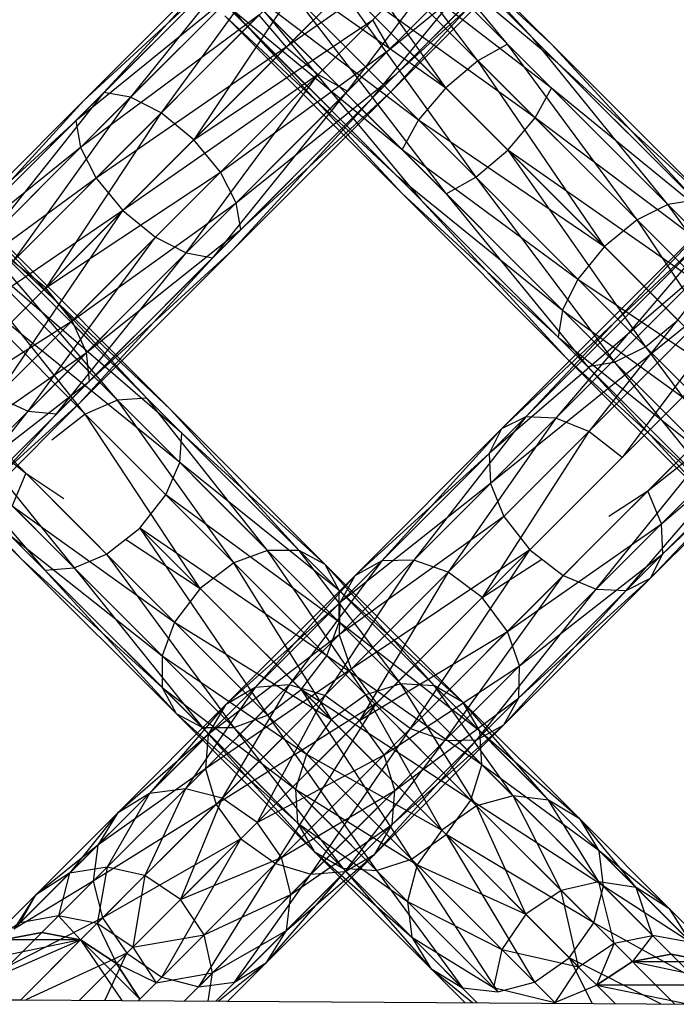
# Model space of a CAD drawing. Units: millimetres. Extents: x 75 to 515, y 82 to 548.
# Drawn here: x 440 to 441, y 396 to 397 of the extents above; entities that cross this region are included whole.
import ezdxf

# ---------------------------------------------------------------- set-up
doc = ezdxf.new("R2010")
doc.units = ezdxf.units.MM
doc.layers.add('KROMMA', color=3, linetype='Continuous')

msp = doc.modelspace()

# ---------------------------------------------------------------- linework, layer by layer
at = {"layer": 'KROMMA'}
for p, q in [((440.35162, 396.95334), (439.63674, 397.66822)), ((440.37196, 396.82066), (439.65861, 397.53401)), ((440.35782, 397.49807), (440.49936, 397.32675)), ((440.49936, 397.32675), (440.3368, 397.4893)), ((440.75206, 397.30383), (440.60984, 397.47585)), ((440.60984, 397.47585), (440.77611, 397.30958)), ((440.77611, 397.30958), (440.62531, 397.47201)), ((440.62531, 397.47201), (440.79365, 397.30367)), ((440.54215, 397.30084), (440.70203, 397.46072)), ((440.58741, 397.46849), (440.75206, 397.30383)), ((440.72392, 397.28814), (440.58741, 397.46849)), ((440.56037, 397.45169), (440.72392, 397.28814)), ((440.69341, 397.26248), (440.56037, 397.45169)), ((440.62915, 397.45653), (440.79956, 397.28612)), ((440.79365, 397.30367), (440.62915, 397.45653)), ((440.79166, 397.45034), (440.64043, 397.29912)), ((440.73203, 397.43454), (440.54215, 397.30084)), ((440.57257, 397.27508), (440.73203, 397.43454)), ((440.60044, 397.25913), (440.73203, 397.43454)), ((440.62179, 397.43411), (440.79382, 397.26208)), ((440.79956, 397.28612), (440.62179, 397.43411)), ((440.69341, 397.26248), (440.53028, 397.42561)), ((440.64043, 397.29912), (440.79306, 397.42314)), ((440.79936, 397.42825), (440.64656, 397.27546)), ((440.75883, 397.41752), (440.60044, 397.25913)), ((440.60044, 397.25913), (440.75883, 397.41752)), ((440.6241, 397.25299), (440.75883, 397.41752)), ((440.79595, 397.41322), (440.64115, 397.25841)), ((440.64656, 397.27546), (440.79595, 397.41322)), ((440.36945, 397.25793), (440.51677, 397.40525)), ((440.51677, 397.40525), (440.39475, 397.25343)), ((440.79382, 397.26208), (440.605, 397.40707)), ((440.605, 397.40707), (440.77812, 397.23394)), ((440.78092, 397.40981), (440.6241, 397.25299)), ((440.64115, 397.25841), (440.78092, 397.40981)), ((440.35031, 397.25041), (440.49973, 397.39983)), ((440.49973, 397.39983), (440.36945, 397.25793)), ((440.39475, 397.25343), (440.54043, 397.39912)), ((440.54043, 397.39912), (440.42374, 397.23859)), ((440.5042, 397.39552), (440.69341, 397.26248)), ((440.66775, 397.23197), (440.5042, 397.39552)), ((440.34279, 397.23126), (440.49431, 397.38278)), ((440.49431, 397.38278), (440.35031, 397.25041)), ((440.42374, 397.23859), (440.56831, 397.38316)), ((440.56831, 397.38316), (440.45458, 397.21327)), ((440.77812, 397.23394), (440.57891, 397.37698)), ((440.57891, 397.37698), (440.72195, 397.17777)), ((440.75247, 397.20342), (440.57891, 397.37698)), ((440.65206, 397.20384), (440.48741, 397.36849)), ((440.48741, 397.36849), (440.66775, 397.23197)), ((440.50044, 397.35912), (440.34279, 397.23126)), ((440.34728, 397.20596), (440.50044, 397.35912)), ((440.45458, 397.21327), (440.59872, 397.3574)), ((440.72195, 397.17777), (440.54883, 397.3509)), ((440.54883, 397.3509), (440.69382, 397.16207)), ((440.64632, 397.17979), (440.48005, 397.34606)), ((440.48005, 397.34606), (440.65206, 397.20384)), ((440.5164, 397.33125), (440.34728, 397.20596)), ((440.36213, 397.17698), (440.5164, 397.33125)), ((440.65223, 397.16225), (440.48389, 397.33058)), ((440.48389, 397.33058), (440.64632, 397.17979)), ((440.5164, 397.33125), (440.54215, 397.30084)), ((440.69382, 397.16207), (440.52179, 397.3341)), ((440.52179, 397.3341), (440.66977, 397.15633)), ((440.52179, 397.3341), (440.69382, 397.16207)), ((440.45458, 397.21327), (440.62448, 397.32699)), ((440.62448, 397.32699), (440.4799, 397.18242)), ((440.66977, 397.15633), (440.49936, 397.32675)), ((440.49936, 397.32675), (440.65223, 397.16225)), ((440.64043, 397.29912), (440.62448, 397.32699)), ((440.54215, 397.30084), (440.36213, 397.17698)), ((440.38745, 397.14613), (440.54215, 397.30084)), ((440.54215, 397.30084), (440.57257, 397.27508)), ((440.75206, 397.30383), (440.72392, 397.28814)), ((440.87487, 397.13719), (440.75206, 397.30383)), ((440.75206, 397.30383), (440.90413, 397.15176)), ((440.77611, 397.30958), (440.92983, 397.15585)), ((440.90413, 397.15176), (440.77611, 397.30958)), ((440.92983, 397.15585), (440.79365, 397.30367)), ((440.79365, 397.30367), (440.94949, 397.14782)), ((440.4799, 397.18242), (440.64043, 397.29912)), ((440.64043, 397.29912), (440.49475, 397.15344)), ((440.72392, 397.28814), (440.69341, 397.26248)), ((440.84392, 397.11197), (440.72392, 397.28814)), ((440.72392, 397.28814), (440.87487, 397.13719)), ((440.94949, 397.14782), (440.79956, 397.28612)), ((440.79956, 397.28612), (440.95752, 397.12816)), ((440.57257, 397.27508), (440.38745, 397.14613)), ((440.4183, 397.12081), (440.57257, 397.27508)), ((440.44728, 397.10597), (440.57257, 397.27508)), ((440.49475, 397.15344), (440.64656, 397.27546)), ((440.64656, 397.27546), (440.49924, 397.12814)), ((440.57257, 397.27508), (440.60044, 397.25913)), ((440.22588, 397.11435), (440.36945, 397.25793)), ((440.36945, 397.25793), (440.25291, 397.1116)), ((440.39475, 397.25343), (440.36945, 397.25793)), ((440.60044, 397.25913), (440.44728, 397.10597)), ((440.44728, 397.10597), (440.60044, 397.25913)), ((440.47258, 397.10148), (440.60044, 397.25913)), ((440.64115, 397.25841), (440.49173, 397.10899)), ((440.49924, 397.12814), (440.64115, 397.25841)), ((440.69341, 397.26248), (440.66775, 397.23197)), ((440.84392, 397.11197), (440.69341, 397.26248)), ((440.77812, 397.23394), (440.79382, 397.26208)), ((440.95752, 397.12816), (440.79382, 397.26208)), ((440.79382, 397.26208), (440.95343, 397.10246)), ((440.20451, 397.10462), (440.35031, 397.25041)), ((440.35031, 397.25041), (440.22588, 397.11435)), ((440.25291, 397.1116), (440.39475, 397.25343)), ((440.39475, 397.25343), (440.28308, 397.09793)), ((440.42374, 397.23859), (440.39475, 397.25343)), ((440.6241, 397.25299), (440.47258, 397.10148)), ((440.49173, 397.10899), (440.6241, 397.25299)), ((440.28308, 397.09793), (440.42374, 397.23859)), ((440.42374, 397.23859), (440.31438, 397.07307)), ((440.45458, 397.21327), (440.42374, 397.23859)), ((440.19477, 397.08324), (440.34279, 397.23126)), ((440.34279, 397.23126), (440.20451, 397.10462)), ((440.34279, 397.23126), (440.34728, 397.20596)), ((440.66775, 397.23197), (440.65206, 397.20384)), ((440.66775, 397.23197), (440.84392, 397.11197)), ((440.81871, 397.08102), (440.66775, 397.23197)), ((440.75247, 397.20342), (440.77812, 397.23394)), ((440.95343, 397.10246), (440.77812, 397.23394)), ((440.77812, 397.23394), (440.93886, 397.0732)), ((440.31438, 397.07307), (440.45458, 397.21327)), ((440.4799, 397.18242), (440.45458, 397.21327)), ((440.34728, 397.20596), (440.19477, 397.08324)), ((440.19752, 397.05621), (440.34728, 397.20596)), ((440.34728, 397.20596), (440.36213, 397.17698)), ((440.80413, 397.05176), (440.65206, 397.20384)), ((440.65206, 397.20384), (440.81871, 397.08102)), ((440.72195, 397.17777), (440.75247, 397.20342)), ((440.93886, 397.0732), (440.75247, 397.20342)), ((440.75247, 397.20342), (440.88269, 397.01704)), ((440.91364, 397.04225), (440.75247, 397.20342)), ((440.31438, 397.07307), (440.4799, 397.18242)), ((440.4799, 397.18242), (440.33925, 397.04176)), ((440.49475, 397.15344), (440.4799, 397.18242)), ((440.64632, 397.17979), (440.80413, 397.05176)), ((440.80004, 397.02606), (440.64632, 397.17979)), ((440.1783, 397.17048), (440.38232, 396.96647)), ((440.35162, 396.95334), (440.1783, 397.17048)), ((440.36213, 397.17698), (440.19752, 397.05621)), ((440.20371, 397.17487), (440.41013, 396.96845)), ((440.38232, 396.96647), (440.20371, 397.17487)), ((440.21119, 397.02604), (440.36213, 397.17698)), ((440.36213, 397.17698), (440.38745, 397.14613)), ((440.69382, 397.16207), (440.72195, 397.17777)), ((440.72195, 397.17777), (440.85343, 397.00247)), ((440.88269, 397.01704), (440.72195, 397.17777)), ((440.41013, 396.96845), (440.223, 397.16721)), ((440.223, 397.16721), (440.4325, 396.95771)), ((440.65223, 397.16225), (440.80004, 397.02606)), ((440.80807, 397.0064), (440.65223, 397.16225)), ((440.69382, 397.16207), (440.82773, 396.99838)), ((440.85343, 397.00247), (440.69382, 397.16207)), ((440.69382, 397.16207), (440.85343, 397.00247)), ((440.33925, 397.04176), (440.49475, 397.15344)), ((440.49475, 397.15344), (440.35291, 397.0116)), ((440.49924, 397.12814), (440.49475, 397.15344)), ((440.82773, 396.99838), (440.66977, 397.15633)), ((440.66977, 397.15633), (440.80807, 397.0064)), ((440.76942, 396.95079), (440.97207, 397.15344)), ((440.97207, 397.15344), (440.79789, 396.94947)), ((440.90413, 397.15176), (440.87487, 397.13719)), ((440.92983, 397.15585), (440.90413, 397.15176)), ((441.01948, 396.99259), (440.90413, 397.15176)), ((440.90413, 397.15176), (441.00216, 397.05374)), ((440.38745, 397.14613), (440.21119, 397.02604)), ((440.4325, 396.95771), (440.23066, 397.14792)), ((440.23066, 397.14792), (440.44324, 396.93533)), ((440.23605, 396.99474), (440.38745, 397.14613)), ((440.26736, 396.96987), (440.38745, 397.14613)), ((440.38745, 397.14613), (440.4183, 397.12081)), ((440.74621, 396.93921), (440.9521, 397.1451)), ((440.9521, 397.1451), (440.76942, 396.95079)), ((440.79789, 396.94947), (440.99801, 397.14958)), ((440.99801, 397.14958), (440.82903, 396.93678)), ((440.82903, 396.93678), (441.02743, 397.13517)), ((440.87487, 397.13719), (440.84392, 397.11197)), ((441.02743, 397.13517), (440.86072, 396.9123)), ((440.87487, 397.13719), (441.01948, 396.99259)), ((440.98806, 396.96783), (440.87487, 397.13719)), ((440.35291, 397.0116), (440.49924, 397.12814)), ((440.49924, 397.12814), (440.35567, 396.98457)), ((440.73463, 396.91599), (440.94376, 397.12513)), ((440.94376, 397.12513), (440.74621, 396.93921)), ((440.44324, 396.93533), (440.22627, 397.12251)), ((440.22627, 397.12251), (440.44127, 396.90753)), ((440.4183, 397.12081), (440.26736, 396.96987)), ((440.29752, 396.95621), (440.4183, 397.12081)), ((440.4183, 397.12081), (440.44728, 397.10597)), ((440.44728, 397.10597), (440.29752, 396.95621)), ((440.29752, 396.95621), (440.44728, 397.10597)), ((440.32455, 396.95345), (440.44728, 397.10597)), ((440.49173, 397.10899), (440.34593, 396.96319)), ((440.35567, 396.98457), (440.49173, 397.10899)), ((440.44728, 397.10597), (440.47258, 397.10148)), ((440.84392, 397.11197), (440.81871, 397.08102)), ((440.98806, 396.96783), (440.84392, 397.11197)), ((440.86072, 396.9123), (441.05844, 397.11002)), ((440.31438, 397.07307), (440.28308, 397.09793)), ((440.47258, 397.10148), (440.32455, 396.95345)), ((440.34593, 396.96319), (440.47258, 397.10148)), ((440.94762, 397.09919), (440.73463, 396.91599)), ((440.73595, 396.88753), (440.94762, 397.09919)), ((440.44127, 396.90753), (440.2115, 397.09345)), ((440.81871, 397.08102), (440.80413, 397.05176)), ((440.80481, 396.80022), (441.08359, 397.079)), ((440.96331, 396.93641), (440.81871, 397.08102)), ((440.81871, 397.08102), (440.98806, 396.96783)), ((441.08359, 397.079), (440.8852, 396.88061)), ((440.0783, 397.07048), (440.29545, 396.89717)), ((440.18338, 396.94206), (440.31438, 397.07307)), ((440.33925, 397.04176), (440.31438, 397.07307)), ((440.96203, 397.06977), (440.73595, 396.88753)), ((440.74864, 396.85639), (440.96203, 397.06977)), ((440.80413, 397.05176), (440.80004, 397.02606)), ((440.94993, 396.90596), (440.80413, 397.05176)), ((440.80413, 397.05176), (440.96331, 396.93641)), ((440.8852, 396.88061), (441.09801, 397.04958)), ((441.09801, 397.04958), (440.89789, 396.84947)), ((440.89789, 396.84947), (441.09801, 397.04958)), ((440.18338, 396.94206), (440.33925, 397.04176)), ((440.33925, 397.04176), (440.20777, 396.91029)), ((440.35291, 397.0116), (440.33925, 397.04176)), ((440.88269, 397.01704), (440.91364, 397.04225)), ((440.15533, 397.03729), (440.34127, 396.80752)), ((440.29108, 396.81629), (440.08158, 397.02579)), ((440.12627, 397.02252), (440.31345, 396.80554)), ((440.34127, 396.80752), (440.12627, 397.02252)), ((440.12627, 397.02252), (440.34127, 396.80752)), ((440.9476, 396.87851), (440.80004, 397.02606)), ((440.80004, 397.02606), (440.94993, 396.90596)), ((440.89789, 396.84947), (441.10186, 397.02364)), ((441.10186, 397.02364), (440.89921, 396.821)), ((440.10087, 397.01814), (440.29108, 396.81629)), ((440.31345, 396.80554), (440.10087, 397.01814)), ((440.20777, 396.91029), (440.35291, 397.0116)), ((440.35291, 397.0116), (440.22023, 396.87891)), ((440.35567, 396.98457), (440.35291, 397.0116)), ((440.83595, 396.78753), (441.0182, 397.0136)), ((440.85343, 397.00247), (440.88269, 397.01704)), ((441.03769, 396.86203), (440.88269, 397.01704)), ((440.88269, 397.01704), (441.00724, 396.84866)), ((440.95788, 396.8566), (440.80807, 397.0064)), ((440.80807, 397.0064), (440.9476, 396.87851)), ((440.82773, 396.99838), (440.85343, 397.00247)), ((440.85343, 397.00247), (440.97979, 396.84632)), ((441.00724, 396.84866), (440.85343, 397.00247)), ((440.85343, 397.00247), (441.00724, 396.84866)), ((441.09352, 397.00368), (440.88763, 396.79778)), ((440.89921, 396.821), (441.09352, 397.00368)), ((440.97979, 396.84632), (440.82773, 396.99838)), ((440.82773, 396.99838), (440.95788, 396.8566)), ((441.04762, 396.99919), (440.83595, 396.78753)), ((440.86442, 396.78621), (441.04762, 396.99919)), ((441.07355, 396.99534), (440.86442, 396.78621)), ((440.88763, 396.79778), (441.07355, 396.99534)), ((440.22023, 396.87891), (440.35567, 396.98457)), ((440.35567, 396.98457), (440.22121, 396.85011)), ((440.26736, 396.96987), (440.29752, 396.95621)), ((440.38232, 396.96647), (440.35162, 396.95334)), ((440.41013, 396.96845), (440.38232, 396.96647)), ((440.49261, 396.81235), (440.38232, 396.96647)), ((440.38232, 396.96647), (440.52463, 396.82416)), ((440.41013, 396.96845), (440.5544, 396.82418)), ((440.52463, 396.82416), (440.41013, 396.96845)), ((440.15675, 396.81544), (440.29752, 396.95621)), ((440.18556, 396.81445), (440.29752, 396.95621)), ((440.34593, 396.96319), (440.2092, 396.82646)), ((440.22121, 396.85011), (440.34593, 396.96319)), ((440.29752, 396.95621), (440.32455, 396.95345)), ((440.5544, 396.82418), (440.4325, 396.95771)), ((440.4325, 396.95771), (440.57927, 396.81094)), ((440.2092, 396.82646), (440.32455, 396.95345)), ((440.35162, 396.95334), (440.32011, 396.92868)), ((440.35162, 396.95334), (440.42813, 396.87682)), ((440.46058, 396.78821), (440.35162, 396.95334)), ((440.35162, 396.95334), (440.49261, 396.81235)), ((440.63289, 396.81426), (440.76942, 396.95079)), ((440.76942, 396.95079), (440.66329, 396.81487)), ((440.66329, 396.81487), (440.79789, 396.94947)), ((440.79789, 396.94947), (440.69575, 396.8035)), ((440.76942, 396.95079), (440.74621, 396.93921)), ((440.79789, 396.94947), (440.76942, 396.95079)), ((440.82903, 396.93678), (440.79789, 396.94947)), ((440.60719, 396.80019), (440.74621, 396.93921)), ((440.74621, 396.93921), (440.63289, 396.81426)), ((440.74621, 396.93921), (440.73463, 396.91599)), ((440.44127, 396.90753), (440.44324, 396.93533)), ((440.57927, 396.81094), (440.44324, 396.93533)), ((440.44324, 396.93533), (440.59251, 396.78607)), ((440.69575, 396.8035), (440.82903, 396.93678)), ((440.82903, 396.93678), (440.72795, 396.77953)), ((440.86072, 396.9123), (440.82903, 396.93678)), ((440.29369, 396.92259), (440.18556, 396.81445)), ((440.59313, 396.7745), (440.73463, 396.91599)), ((440.73463, 396.91599), (440.60719, 396.80019)), ((440.72795, 396.77953), (440.86072, 396.9123)), ((440.73463, 396.91599), (440.73595, 396.88753)), ((440.42813, 396.87682), (440.44127, 396.90753)), ((440.44127, 396.90753), (440.59249, 396.7563)), ((440.59251, 396.78607), (440.44127, 396.90753)), ((440.29545, 396.89717), (440.28232, 396.86647)), ((440.43644, 396.75618), (440.29545, 396.89717)), ((440.29545, 396.89717), (440.33145, 396.87342)), ((440.59251, 396.7441), (440.73595, 396.88753)), ((440.73595, 396.88753), (440.59313, 396.7745)), ((440.73595, 396.88753), (440.74864, 396.85639)), ((440.40348, 396.84531), (440.42813, 396.87682)), ((440.42813, 396.87682), (440.58068, 396.72427)), ((440.59249, 396.7563), (440.42813, 396.87682)), ((440.8852, 396.88061), (440.75192, 396.74733)), ((440.84797, 396.85668), (440.8852, 396.88061)), ((440.89789, 396.84947), (440.8852, 396.88061)), ((440.28232, 396.86647), (440.43644, 396.75618)), ((440.42463, 396.72415), (440.28232, 396.86647)), ((440.74864, 396.85639), (440.59251, 396.7441)), ((440.60389, 396.71163), (440.74864, 396.85639)), ((440.74864, 396.85639), (440.77312, 396.8247)), ((440.37196, 396.82066), (440.40348, 396.84531)), ((440.46058, 396.78821), (440.40347, 396.84531)), ((440.58068, 396.72427), (440.40348, 396.84531)), ((440.40348, 396.84531), (440.52451, 396.66811)), ((440.55654, 396.69225), (440.40348, 396.84531)), ((440.75192, 396.74733), (440.89789, 396.84947)), ((440.89789, 396.84947), (440.76329, 396.71488)), ((440.76329, 396.71488), (440.89789, 396.84947)), ((440.89921, 396.821), (440.89789, 396.84947)), ((440.42461, 396.69439), (440.28034, 396.83866)), ((440.28034, 396.83866), (440.42463, 396.72415)), ((440.39001, 396.83478), (440.46058, 396.78821)), ((440.43785, 396.66952), (440.29108, 396.81629)), ((440.29108, 396.81629), (440.42461, 396.69439)), ((440.34127, 396.80752), (440.37196, 396.82066)), ((440.37196, 396.82066), (440.49249, 396.6563)), ((440.52451, 396.66811), (440.37196, 396.82066)), ((440.52463, 396.82416), (440.49261, 396.81235)), ((440.5544, 396.82418), (440.52463, 396.82416)), ((440.61755, 396.6874), (440.52463, 396.82416)), ((440.52463, 396.82416), (440.65092, 396.69787)), ((440.57927, 396.81094), (440.5544, 396.82418)), ((440.65092, 396.69787), (440.5544, 396.82418)), ((440.5544, 396.82418), (440.68266, 396.69592)), ((440.77312, 396.8247), (440.60389, 396.71163)), ((440.62786, 396.67944), (440.77312, 396.8247)), ((440.66006, 396.65547), (440.77312, 396.8247)), ((440.72795, 396.77953), (440.78452, 396.81589)), ((440.89921, 396.821), (440.76268, 396.68446)), ((440.76329, 396.71488), (440.89921, 396.821)), ((440.77312, 396.8247), (440.80481, 396.80022)), ((440.88763, 396.79778), (440.89921, 396.821)), ((440.31345, 396.80554), (440.34127, 396.80752)), ((440.34127, 396.80752), (440.46272, 396.65627)), ((440.49249, 396.6563), (440.34127, 396.80752)), ((440.34127, 396.80752), (440.49249, 396.6563)), ((440.49261, 396.81235), (440.46058, 396.78821)), ((440.585, 396.66379), (440.49261, 396.81235)), ((440.49261, 396.81235), (440.61755, 396.6874)), ((440.51282, 396.69418), (440.63289, 396.81426)), ((440.54512, 396.69669), (440.66329, 396.81487)), ((440.63289, 396.81426), (440.54512, 396.69669)), ((440.66329, 396.81487), (440.57886, 396.68661)), ((440.59251, 396.78607), (440.57927, 396.81094)), ((440.68266, 396.69592), (440.57927, 396.81094)), ((440.57927, 396.81094), (440.71006, 396.68015)), ((440.63289, 396.81426), (440.60719, 396.80019)), ((440.66329, 396.81487), (440.63289, 396.81426)), ((440.69575, 396.8035), (440.66329, 396.81487)), ((440.46272, 396.65627), (440.31345, 396.80554)), ((440.31345, 396.80554), (440.43785, 396.66952)), ((440.4847, 396.6777), (440.60719, 396.80019)), ((440.60719, 396.80019), (440.51282, 396.69418)), ((440.57886, 396.68661), (440.69575, 396.8035)), ((440.60719, 396.80019), (440.59313, 396.7745)), ((440.69575, 396.8035), (440.61156, 396.66314)), ((440.80481, 396.80022), (440.66006, 396.65547)), ((440.69251, 396.64409), (440.80481, 396.80022)), ((440.72795, 396.77953), (440.69575, 396.8035)), ((440.88763, 396.79778), (440.74861, 396.65877)), ((440.76268, 396.68446), (440.88763, 396.79778)), ((440.80481, 396.80022), (440.83595, 396.78753)), ((440.86442, 396.78621), (440.88763, 396.79778)), ((440.46058, 396.78821), (440.43644, 396.75618)), ((440.585, 396.66379), (440.46058, 396.78821)), ((440.59249, 396.7563), (440.59251, 396.78607)), ((440.71006, 396.68015), (440.59251, 396.78607)), ((440.59251, 396.78607), (440.72584, 396.65274)), ((440.61156, 396.66314), (440.72795, 396.77953)), ((440.83595, 396.78753), (440.69251, 396.64409)), ((440.72292, 396.64471), (440.83595, 396.78753)), ((440.86442, 396.78621), (440.72292, 396.64471)), ((440.75192, 396.74733), (440.72795, 396.77953)), ((440.74861, 396.65877), (440.86442, 396.78621)), ((440.83595, 396.78753), (440.86442, 396.78621)), ((440.46821, 396.64958), (440.59313, 396.7745)), ((440.59313, 396.7745), (440.4847, 396.6777)), ((440.59313, 396.7745), (440.59251, 396.7441)), ((440.43644, 396.75618), (440.42463, 396.72415)), ((440.56138, 396.63123), (440.43644, 396.75618)), ((440.43644, 396.75618), (440.585, 396.66379)), ((440.58068, 396.72427), (440.59249, 396.7563)), ((440.72584, 396.65274), (440.59249, 396.7563)), ((440.59249, 396.7563), (440.72779, 396.621)), ((440.4657, 396.61728), (440.59251, 396.7441)), ((440.59251, 396.7441), (440.46821, 396.64958)), ((440.59251, 396.7441), (440.60389, 396.71163)), ((440.61156, 396.66314), (440.75192, 396.74733)), ((440.75192, 396.74733), (440.63503, 396.63044)), ((440.76329, 396.71488), (440.75192, 396.74733)), ((440.42463, 396.72415), (440.42461, 396.69439)), ((440.55092, 396.59787), (440.42463, 396.72415)), ((440.42463, 396.72415), (440.56138, 396.63123)), ((440.55654, 396.69225), (440.58068, 396.72427)), ((440.72779, 396.621), (440.58068, 396.72427)), ((440.58068, 396.72427), (440.71732, 396.58763)), ((440.63503, 396.63044), (440.76329, 396.71488)), ((440.76329, 396.71488), (440.64512, 396.5967)), ((440.64512, 396.5967), (440.76329, 396.71488)), ((440.76268, 396.68446), (440.76329, 396.71488)), ((440.60389, 396.71163), (440.4657, 396.61728)), ((440.47579, 396.58354), (440.60389, 396.71163)), ((440.60389, 396.71163), (440.62786, 396.67944)), ((440.42461, 396.69439), (440.43785, 396.66952)), ((440.55287, 396.56613), (440.42461, 396.69439)), ((440.42461, 396.69439), (440.55092, 396.59787)), ((440.44666, 396.59824), (440.54512, 396.69669)), ((440.54512, 396.69669), (440.48159, 396.58934)), ((440.54512, 396.69669), (440.51282, 396.69418)), ((440.57886, 396.68661), (440.54512, 396.69669)), ((440.65092, 396.69787), (440.61755, 396.6874)), ((440.65092, 396.69787), (440.75732, 396.59146)), ((440.72267, 396.58229), (440.65092, 396.69787)), ((440.68266, 396.69592), (440.65092, 396.69787)), ((440.68266, 396.69592), (440.79097, 396.58761)), ((440.71006, 396.68015), (440.68266, 396.69592)), ((440.75732, 396.59146), (440.68266, 396.69592)), ((440.4126, 396.59397), (440.51282, 396.69418)), ((440.51282, 396.69418), (440.44666, 396.59824)), ((440.48159, 396.58934), (440.57886, 396.68661)), ((440.51282, 396.69418), (440.4847, 396.6777)), ((440.57886, 396.68661), (440.51476, 396.56634)), ((440.52451, 396.66811), (440.55654, 396.69225)), ((440.55654, 396.69225), (440.66115, 396.53146)), ((440.71732, 396.58763), (440.55654, 396.69225)), ((440.69371, 396.55508), (440.55654, 396.69225)), ((440.61156, 396.66314), (440.57886, 396.68661)), ((440.61755, 396.6874), (440.585, 396.66379)), ((440.61755, 396.6874), (440.72267, 396.58229)), ((440.6896, 396.55918), (440.61755, 396.6874)), ((440.38224, 396.57523), (440.4847, 396.6777)), ((440.4847, 396.6777), (440.4126, 396.59397)), ((440.4847, 396.6777), (440.46821, 396.64958)), ((440.62786, 396.67944), (440.47579, 396.58354)), ((440.49925, 396.55084), (440.62786, 396.67944)), ((440.53196, 396.52737), (440.62786, 396.67944)), ((440.62786, 396.67944), (440.66006, 396.65547)), ((440.76268, 396.68446), (440.64261, 396.56439)), ((440.64512, 396.5967), (440.76268, 396.68446)), ((440.72584, 396.65274), (440.71006, 396.68015)), ((440.71006, 396.68015), (440.82081, 396.5694)), ((440.79097, 396.58761), (440.71006, 396.68015)), ((440.74861, 396.65877), (440.76268, 396.68446)), ((440.43785, 396.66952), (440.46272, 396.65627)), ((440.43785, 396.66952), (440.55287, 396.56613)), ((440.56864, 396.53872), (440.43785, 396.66952)), ((440.49249, 396.6563), (440.52451, 396.66811)), ((440.52451, 396.66811), (440.62779, 396.521)), ((440.66115, 396.53146), (440.52451, 396.66811)), ((440.51476, 396.56634), (440.61156, 396.66314)), ((440.585, 396.66379), (440.56138, 396.63123)), ((440.6896, 396.55918), (440.585, 396.66379)), ((440.63503, 396.63044), (440.61156, 396.66314)), ((440.74861, 396.65877), (440.62612, 396.53628)), ((440.64261, 396.56439), (440.74861, 396.65877)), ((440.72292, 396.64471), (440.74861, 396.65877)), ((440.3635, 396.54487), (440.46821, 396.64958)), ((440.46821, 396.64958), (440.38224, 396.57523)), ((440.46272, 396.65627), (440.49249, 396.6563)), ((440.46272, 396.65627), (440.56864, 396.53872)), ((440.59605, 396.52295), (440.46272, 396.65627)), ((440.46821, 396.64958), (440.4657, 396.61728)), ((440.49249, 396.6563), (440.59605, 396.52295)), ((440.62779, 396.521), (440.49249, 396.6563)), ((440.49249, 396.6563), (440.62779, 396.521)), ((440.66006, 396.65547), (440.53196, 396.52737)), ((440.5657, 396.51728), (440.66006, 396.65547)), ((440.66006, 396.65547), (440.69251, 396.64409)), ((440.72584, 396.65274), (440.83902, 396.53955)), ((440.82081, 396.5694), (440.72584, 396.65274)), ((440.72779, 396.621), (440.72584, 396.65274)), ((440.69251, 396.64409), (440.5657, 396.51728)), ((440.72292, 396.64471), (440.598, 396.51979)), ((440.598, 396.51979), (440.69251, 396.64409)), ((440.62612, 396.53628), (440.72292, 396.64471)), ((440.69251, 396.64409), (440.72292, 396.64471)), ((440.51476, 396.56634), (440.63503, 396.63044)), ((440.63503, 396.63044), (440.53776, 396.53317)), ((440.56138, 396.63123), (440.55092, 396.59787)), ((440.56138, 396.63123), (440.6896, 396.55918)), ((440.6665, 396.52612), (440.56138, 396.63123)), ((440.64512, 396.5967), (440.63503, 396.63044)), ((440.71732, 396.58763), (440.72779, 396.621)), ((440.72779, 396.621), (440.84288, 396.50591)), ((440.83902, 396.53955), (440.72779, 396.621)), ((440.35923, 396.51081), (440.4657, 396.61728)), ((440.4657, 396.61728), (440.3635, 396.54487)), ((440.4657, 396.61728), (440.47579, 396.58354)), ((440.33689, 396.51825), (440.4126, 396.59397)), ((440.37239, 396.52396), (440.44666, 396.59824)), ((440.4126, 396.59397), (440.37239, 396.52396)), ((440.4126, 396.59397), (440.38224, 396.57523)), ((440.44666, 396.59824), (440.40831, 396.51605)), ((440.44666, 396.59824), (440.4126, 396.59397)), ((440.48159, 396.58934), (440.44666, 396.59824)), ((440.53776, 396.53317), (440.64512, 396.5967)), ((440.64512, 396.5967), (440.54666, 396.49824)), ((440.54666, 396.49824), (440.64512, 396.5967)), ((440.55092, 396.59787), (440.55287, 396.56613)), ((440.65732, 396.49146), (440.55092, 396.59787)), ((440.55092, 396.59787), (440.6665, 396.52612)), ((440.64261, 396.56439), (440.64512, 396.5967)), ((440.47579, 396.58354), (440.35923, 396.51081)), ((440.36813, 396.47588), (440.47579, 396.58354)), ((440.40831, 396.51605), (440.48159, 396.58934)), ((440.48159, 396.58934), (440.44186, 396.49344)), ((440.47579, 396.58354), (440.49925, 396.55084)), ((440.51476, 396.56634), (440.48159, 396.58934)), ((440.69371, 396.55508), (440.71732, 396.58763)), ((440.71732, 396.58763), (440.83371, 396.47125)), ((440.84288, 396.50591), (440.71732, 396.58763)), ((440.75732, 396.59146), (440.72267, 396.58229)), ((440.79097, 396.58761), (440.75732, 396.59146)), ((440.75732, 396.59146), (440.83866, 396.51013)), ((440.80289, 396.50207), (440.75732, 396.59146)), ((440.79097, 396.58761), (440.87394, 396.50464)), ((440.83866, 396.51013), (440.79097, 396.58761)), ((440.82081, 396.5694), (440.79097, 396.58761)), ((440.30466, 396.49766), (440.38224, 396.57523)), ((440.38224, 396.57523), (440.33689, 396.51825)), ((440.38224, 396.57523), (440.3635, 396.54487)), ((440.72267, 396.58229), (440.6896, 396.55918)), ((440.72267, 396.58229), (440.80289, 396.50207)), ((440.7694, 396.47939), (440.72267, 396.58229)), ((440.44186, 396.49344), (440.51476, 396.56634)), ((440.53776, 396.53317), (440.51476, 396.56634)), ((440.64261, 396.56439), (440.54239, 396.46418)), ((440.54666, 396.49824), (440.64261, 396.56439)), ((440.55287, 396.56613), (440.56864, 396.53872)), ((440.55287, 396.56613), (440.65732, 396.49146)), ((440.66118, 396.45782), (440.55287, 396.56613)), ((440.62612, 396.53628), (440.64261, 396.56439)), ((440.83902, 396.53955), (440.82081, 396.5694)), ((440.87394, 396.50464), (440.82081, 396.5694)), ((440.82081, 396.5694), (440.90588, 396.48433)), ((440.66115, 396.53146), (440.69371, 396.55508)), ((440.6896, 396.55918), (440.6665, 396.52612)), ((440.7694, 396.47939), (440.6896, 396.55918)), ((440.83371, 396.47125), (440.69371, 396.55508)), ((440.69371, 396.55508), (440.77754, 396.41508)), ((440.8106, 396.43819), (440.69371, 396.55508)), ((440.49925, 396.55084), (440.36813, 396.47588)), ((440.39113, 396.4427), (440.49925, 396.55084)), ((440.4243, 396.41971), (440.49925, 396.55084)), ((440.49925, 396.55084), (440.53196, 396.52737)), ((440.28407, 396.46543), (440.3635, 396.54487)), ((440.3635, 396.54487), (440.30466, 396.49766)), ((440.3635, 396.54487), (440.35923, 396.51081)), ((440.62612, 396.53628), (440.52366, 396.43382)), ((440.54239, 396.46418), (440.62612, 396.53628)), ((440.67939, 396.42797), (440.56864, 396.53872)), ((440.56864, 396.53872), (440.66118, 396.45782)), ((440.56864, 396.53872), (440.59605, 396.52295)), ((440.598, 396.51979), (440.62612, 396.53628)), ((440.90588, 396.48433), (440.83902, 396.53955)), ((440.84288, 396.50591), (440.83902, 396.53955)), ((440.83902, 396.53955), (440.92618, 396.45239)), ((440.53196, 396.52737), (440.4243, 396.41971)), ((440.44186, 396.49344), (440.53776, 396.53317)), ((440.45923, 396.41081), (440.53196, 396.52737)), ((440.53776, 396.53317), (440.46448, 396.45989)), ((440.53196, 396.52737), (440.5657, 396.51728)), ((440.54666, 396.49824), (440.53776, 396.53317)), ((440.62779, 396.521), (440.66115, 396.53146)), ((440.77754, 396.41508), (440.66115, 396.53146)), ((440.66115, 396.53146), (440.74288, 396.40591)), ((440.28981, 396.47118), (440.33689, 396.51825)), ((440.33689, 396.51825), (440.30466, 396.49766)), ((440.32628, 396.47785), (440.37239, 396.52396)), ((440.33689, 396.51825), (440.32628, 396.47785)), ((440.37239, 396.52396), (440.33689, 396.51825)), ((440.37239, 396.52396), (440.36285, 396.4706)), ((440.40831, 396.51605), (440.37239, 396.52396)), ((440.5657, 396.51728), (440.45923, 396.41081)), ((440.598, 396.51979), (440.49329, 396.41508)), ((440.49329, 396.41508), (440.5657, 396.51728)), ((440.52366, 396.43382), (440.598, 396.51979)), ((440.5657, 396.51728), (440.598, 396.51979)), ((440.59605, 396.52295), (440.67939, 396.42797)), ((440.70924, 396.40976), (440.59605, 396.52295)), ((440.59605, 396.52295), (440.62779, 396.521)), ((440.62779, 396.521), (440.70924, 396.40976)), ((440.74288, 396.40591), (440.62779, 396.521)), ((440.62779, 396.521), (440.74288, 396.40591)), ((440.6665, 396.52612), (440.65732, 396.49146)), ((440.74672, 396.4459), (440.6665, 396.52612)), ((440.6665, 396.52612), (440.7694, 396.47939)), ((440.27835, 396.42993), (440.35923, 396.51081)), ((440.35923, 396.51081), (440.28407, 396.46543)), ((440.35923, 396.51081), (440.36813, 396.47588)), ((440.36285, 396.4706), (440.40831, 396.51605)), ((440.40831, 396.51605), (440.39666, 396.44824)), ((440.44186, 396.49344), (440.40831, 396.51605)), ((440.83866, 396.51013), (440.80289, 396.50207)), ((440.85307, 396.45188), (440.83866, 396.51013)), ((440.87394, 396.50464), (440.83866, 396.51013)), ((440.83866, 396.51013), (440.88961, 396.45918)), ((440.80289, 396.50207), (440.7694, 396.47939)), ((440.81928, 396.42951), (440.80289, 396.50207)), ((440.80289, 396.50207), (440.85307, 396.45188)), ((440.83371, 396.47125), (440.84288, 396.50591)), ((440.92618, 396.45239), (440.84288, 396.50591)), ((440.84288, 396.50591), (440.93167, 396.41712)), ((440.90588, 396.48433), (440.87394, 396.50464)), ((440.87394, 396.50464), (440.92601, 396.45257)), ((440.88961, 396.45918), (440.87394, 396.50464)), ((440.25635, 396.44935), (440.30466, 396.49766)), ((440.30466, 396.49766), (440.28407, 396.46543)), ((440.30466, 396.49766), (440.28981, 396.47118)), ((440.39666, 396.44824), (440.44186, 396.49344)), ((440.46448, 396.45989), (440.44186, 396.49344)), ((440.46448, 396.45989), (440.54666, 396.49824)), ((440.54666, 396.49824), (440.47239, 396.42397)), ((440.47239, 396.42397), (440.54666, 396.49824)), ((440.54239, 396.46418), (440.54666, 396.49824)), ((440.73866, 396.41013), (440.65732, 396.49146)), ((440.65732, 396.49146), (440.66118, 396.45782)), ((440.65732, 396.49146), (440.74672, 396.4459)), ((440.92601, 396.45257), (440.90588, 396.48433)), ((440.90588, 396.48433), (440.95938, 396.43083)), ((440.92618, 396.45239), (440.90588, 396.48433)), ((440.28981, 396.47118), (440.25635, 396.44935)), ((440.36813, 396.47588), (440.27835, 396.42993)), ((440.32628, 396.47785), (440.28981, 396.47118)), ((440.29053, 396.39828), (440.36813, 396.47588)), ((440.32628, 396.47785), (440.34729, 396.45503)), ((440.36285, 396.4706), (440.32628, 396.47785)), ((440.36285, 396.4706), (440.38119, 396.43277)), ((440.39666, 396.44824), (440.36285, 396.4706)), ((440.36813, 396.47588), (440.39113, 396.4427)), ((440.7694, 396.47939), (440.74672, 396.4459)), ((440.81928, 396.42951), (440.7694, 396.47939)), ((440.8106, 396.43819), (440.83371, 396.47125)), ((440.93167, 396.41712), (440.83371, 396.47125)), ((440.83371, 396.47125), (440.91046, 396.39449)), ((440.27367, 396.45503), (440.31048, 396.46206)), ((440.31048, 396.46206), (440.27367, 396.45503)), ((440.31048, 396.46206), (440.34729, 396.45503)), ((440.34729, 396.45503), (440.31048, 396.46206)), ((440.47239, 396.42397), (440.54239, 396.46418)), ((440.54239, 396.46418), (440.47536, 396.39715)), ((440.52366, 396.43382), (440.54239, 396.46418)), ((440.2175, 396.39887), (440.34729, 396.45503)), ((440.34729, 396.45503), (440.23977, 396.43277)), ((440.34729, 396.45503), (440.27367, 396.45503)), ((440.29054, 396.39828), (440.34729, 396.45503)), ((440.34729, 396.45503), (440.38625, 396.3977)), ((440.34729, 396.45503), (440.38119, 396.43277)), ((440.34729, 396.45503), (440.40346, 396.39887)), ((440.38119, 396.43277), (440.34729, 396.45503)), ((440.39666, 396.44824), (440.46448, 396.45989)), ((440.46448, 396.45989), (440.41902, 396.41443)), ((440.47239, 396.42397), (440.46448, 396.45989)), ((440.72336, 396.39564), (440.66118, 396.45782)), ((440.66118, 396.45782), (440.67939, 396.42797)), ((440.66118, 396.45782), (440.73866, 396.41013)), ((440.81928, 396.42951), (440.85307, 396.45188)), ((440.85307, 396.45188), (440.8365, 396.41229)), ((440.85307, 396.45188), (440.88961, 396.45918)), ((440.88961, 396.45918), (440.8704, 396.43456)), ((440.92601, 396.45257), (440.88961, 396.45918)), ((440.39113, 396.4427), (440.2954, 396.39825)), ((440.34636, 396.39794), (440.39113, 396.4427)), ((440.37027, 396.3978), (440.39113, 396.4427)), ((440.39113, 396.4427), (440.4243, 396.41971)), ((440.39666, 396.44824), (440.41902, 396.41443)), ((440.74672, 396.4459), (440.73866, 396.41013)), ((440.7969, 396.39571), (440.74672, 396.4459)), ((440.74672, 396.4459), (440.81928, 396.42951)), ((440.47757, 396.39714), (440.52366, 396.43382)), ((440.52366, 396.43382), (440.48692, 396.39708)), ((440.49329, 396.41508), (440.52366, 396.43382)), ((440.77754, 396.41508), (440.8106, 396.43819)), ((440.8106, 396.43819), (440.83234, 396.39497)), ((440.89732, 396.39457), (440.8106, 396.43819)), ((440.85395, 396.39484), (440.8106, 396.43819)), ((440.8365, 396.41229), (440.8704, 396.43456)), ((440.8704, 396.43456), (440.8365, 396.41229)), ((440.8704, 396.43456), (440.90721, 396.44158)), ((440.90721, 396.44158), (440.8704, 396.43456)), ((440.8704, 396.43456), (440.94402, 396.43456)), ((440.8704, 396.43456), (440.97792, 396.41229)), ((440.90721, 396.44158), (440.94402, 396.43456)), ((440.94402, 396.43456), (440.90721, 396.44158)), ((440.41902, 396.41443), (440.38119, 396.43277)), ((440.38119, 396.43277), (440.40346, 396.39887)), ((440.40346, 396.39887), (440.38119, 396.43277)), ((440.41902, 396.41443), (440.47239, 396.42397)), ((440.47239, 396.42397), (440.44576, 396.39733)), ((440.44576, 396.39733), (440.47239, 396.42397)), ((440.46808, 396.3972), (440.47239, 396.42397)), ((440.67939, 396.42797), (440.71877, 396.39566)), ((440.67939, 396.42797), (440.70924, 396.40976)), ((440.71166, 396.39571), (440.67939, 396.42797)), ((440.81928, 396.42951), (440.7969, 396.39571)), ((440.4243, 396.41971), (440.40219, 396.3976)), ((440.4243, 396.41971), (440.45923, 396.41081)), ((440.45923, 396.41081), (440.49329, 396.41508)), ((440.74288, 396.40591), (440.77754, 396.41508)), ((440.79743, 396.39518), (440.77754, 396.41508)), ((440.70924, 396.40976), (440.74288, 396.40591)), ((440.73866, 396.41013), (440.7969, 396.39571)), ((440.7969, 396.39571), (440.8365, 396.41229)), ((440.97792, 396.41229), (440.8365, 396.41229)), ((440.8365, 396.41229), (440.92278, 396.39442)), ((440.24311, 396.39857), (440.29054, 396.39828)), ((440.29054, 396.39828), (440.38625, 396.3977)), ((440.38625, 396.3977), (440.97495, 396.3941))]:
    msp.add_line(p, q, dxfattribs=at)

doc.saveas('drawing.dxf')
